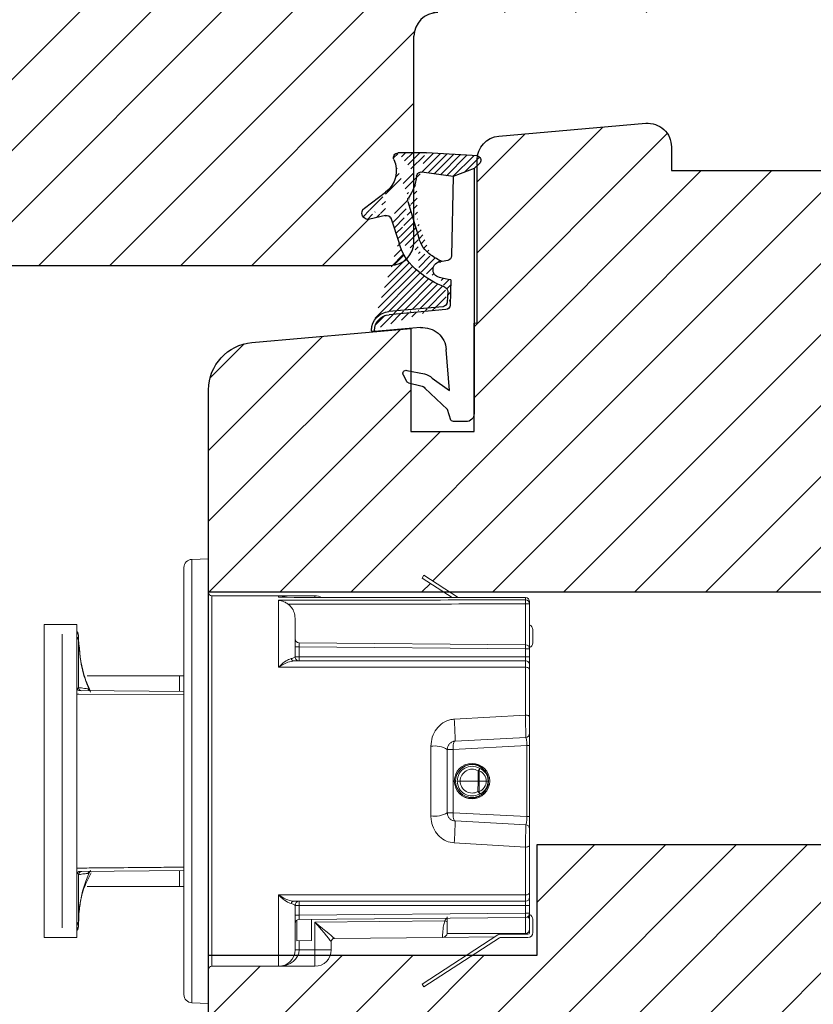
# Model space of a CAD drawing. Units: millimetres. Extents: x -53 to 1291, y -875 to -320.
# Drawn here: x 196 to 208, y -375 to -359 of the extents above; entities that cross this region are included whole.
import ezdxf

# ---------------------------------------------------------------- set-up
doc = ezdxf.new("R2010")
doc.units = ezdxf.units.MM
doc.layers.get('0').update_dxf_attribs({"lineweight": 0})
for name, color, linetype, lineweight in [('03 FRAME', 40, 'Continuous', 25), ('04 FRAME HATCH', 40, 'Continuous', 0), ('05 SASH', 40, 'Continuous', 25), ('06 SASH HATCH', 40, 'Continuous', 0), ('13 GASKET', 254, 'Continuous', 25), ('14 GASKET HATCH', 254, 'Continuous', 0)]:
    doc.layers.add(name, color=color, linetype=linetype, lineweight=lineweight)

# ---------------------------------------------------------------- blocks, each defined once
blk = doc.blocks.new('02 v.side')
at = {"layer": '14 GASKET HATCH'}
h = blk.add_hatch(dxfattribs=at)
h.set_pattern_fill('ANSI31', color=43, scale=0.1, style=0)
h.set_pattern_definition([(45, (0, 0), (-0.2245064030267288, 0.2245064030267289), [])])
edge = h.paths.add_edge_path()
edge.add_line((-17.12589703774194, 0.07063353115558257), (-16.61969565963852, 1.396405277846899))
edge.add_line((-17.92729047715289, -0.1663972503800402), (-18.12418762590067, 3.073050373533878))
edge.add_line((-17.12589703774194, 0.07063353115558257), (-17.42450623069081, -0.2600684142047349))
edge.add_arc((-17.64716694156462, -0.05901566532230262), 0.3, 200.9736532812382, 317.9193631345689)
edge.add_line((-16.61969565963852, 1.396405277846899), (-16.91164614813306, 3.364531754297563))
edge.add_line((-13.95133777340794, 5.316028401270503), (-12.41606025959229, 4.81912163805737))
edge.add_line((-15.03524143214983, 4.262691497225038), (-12.75580637949045, 3.564301900400156))
edge.add_arc((-13.2784927177953, 1.633809996312098), 2, 35.85915294467413, 74.85022402015707)
edge.add_arc((-17.82418892615868, 4.868843565947774), 0.3, 65.38136565423626, 180)
edge.add_arc((-16.99103596271061, 6.687044913295669), 1.7, 245.3813656542363, 323.3541924781055)
edge.add_arc((-14.31284289306473, 6.76884356594775), 0.4, 346.4613642189472, 503.3541924781054)
edge.add_arc((-13.87293482266222, 5.605602186883689), 0.3, 166.4613642189472, 254.8502240201571)
edge.add_line((-14.6337791097053, 7.00759017817177), (-15.62705704198814, 5.672371811343741))
edge.add_line((-14.16459850728864, 5.675832487111907), (-13.92395798022949, 6.675203165643555))
edge.add_line((-18.12418892615869, 3.07610177203151), (-18.12418892615869, 4.868843565947774))
edge.add_arc((-16.61489333748196, 3.408551856190631), 0.3, 96.54494725478526, 188.4376852670579)
edge.add_arc((-15.11364438289556, 3.973117711611795), 0.3, 74.85022402015865, 124.6740105645164)
edge.add_arc((-16.99103596271061, 6.687044913295669), 3, 276.5449472547852, 304.6740105645164)
edge.add_arc((-13.2784927177953, 1.633809996312098), 3.3, 35.85915294467413, 74.85022402015707)
edge.add_arc((-14.56897984203883, 0.7010544812641823), 3.592290761353148, 22.59308903226295, 35.85915294467413)
edge.add_line((-11.25237381765318, 2.081154982355311), (-11.23626775127906, 2.168843565947728))
edge.add_arc((-10.73626775127906, 2.168843565947784), 0.5, 10.79911578875154, 180.0000000000065)
edge.add_arc((-14.70199846052634, 0.02393277826422757), 5.417253148946114, 20.57265361415038, 40.84549301430939)
edge.add_arc((-14.08011304539275, 1.023864632527935), 4.03006633689945, 7.182906592028066, 17.89991711675124)
edge.add_line((-10.08167447320611, 1.527773021285499), (-8.491937097951649, 1.573702474530878))
edge.add_arc((-9.349349651755462, 2.032946043301992), 0.3, 200.5726536141504, 271.5995782041187)
edge.add_line((-8.38335350050366, 2.044671835732176), (-8.081411469233643, 5.459496045807841))
edge.add_line((-8.200033915526205, 1.847199204330993), (-7.88218874110089, 5.441880581143439))
edge.add_arc((-8.49886800772535, 1.873622401327511), 0.3, 271.3238240437486, 354.9469934722599)
edge.add_line((-9.34097536779561, 1.733062947132568), (-8.67799957046833, 1.771124266703511))
edge.add_arc((-8.682187592702803, 2.071095032728694), 0.3, 270.799879310477, 354.9469934722599)
edge.add_arc((-6.884730041270132, 5.370633531155535), 1.2, 91.19887520445266, 175.9143832200254)
edge.add_arc((-6.884730041270132, 5.370633531155535), 1, 90, 175.9143832200254)
edge.add_line((-6.884730041270132, 6.370633531155535), (-6.815849244671426, 6.370633531155534))
edge.add_line((-6.815849244671449, 6.370633531155535), (-6.808103055592767, 6.461939314039115))
edge.add_arc((-6.907745113349165, 6.47039273500758), 0.1, 355.1507593518321, 451.1988752044526)
at = {"layer": '13 GASKET'}
for p, q in [((-14.6337791097053, 7.00759017817177), (-15.62705704198814, 5.672371811343741)), ((-14.16459850728864, 5.675832487111907), (-13.92395798022949, 6.675203165643555)), ((-7.063562729783571, 3.450788242169837), (-6.815849244671448, 6.370633531155534)), ((-6.884730041270132, 6.370633531155535), (-6.815849244671426, 6.370633531155534)), ((-6.815849244671449, 6.370633531155535), (-6.808103055592767, 6.461939314039115)), ((-13.95133777340794, 5.316028401270503), (-12.41606025959229, 4.81912163805737)), ((-8.38335350050366, 2.044671835732176), (-8.081411469233643, 5.459496045807841)), ((-8.200033915526205, 1.847199204330993), (-7.88218874110089, 5.441880581143439)), ((-18.12418892615869, 3.07610177203151), (-18.12418892615869, 4.868843565947774)), ((-4.073155490001056, 4.547729004147754), (-3.673155490001051, 4.347729004147766)), ((-15.03524143214983, 4.262691497225038), (-12.75580637949045, 3.564301900400156)), ((-4.358512874386776, 4.328626107972583), (-4.128945006776775, 3.210312962200875)), ((-3.567974242194112, 4.21490343465581), (-3.38297189423139, 3.433184079877833)), ((-16.61969565963852, 1.396405277846899), (-16.91164614813306, 3.364531754297563)), ((-1.878456508084868, 1.751742289849176), (-3.237441078297565, 3.182684805192992)), ((-17.92729047715289, -0.1663972503800402), (-18.12418762590067, 3.073050373533878)), ((-3.870164306470714, 2.718249481949955), (-3.091126151362887, 1.632134607874548)), ((-11.31534168995106, 1.738329899844646), (-11.25237381765318, 2.08115498235531)), ((-11.25237381765318, 2.081154982355311), (-11.23626775127906, 2.168843565947728)), ((-11.23626775127906, 2.168843565947784), (-11.23626775127906, 2.168843565947784)), ((-17.12589703774194, 0.07063353115558257), (-16.61969565963852, 1.396405277846899)), ((-16.61969565963852, 1.396405277846899), (-11.60347493004699, 1.492605429146525)), ((-10.08167447320611, 1.527773021285499), (-8.491937097951649, 1.573702474530878)), ((-9.34097536779561, 1.733062947132568), (-8.67799957046833, 1.771124266703511)), ((-3.091126151362887, 1.632134607874548), (-5.678586427317073, 1.828000337923471)), ((-1.211231783871285, 1.533303221367134), (-1.878456508084868, 1.751742289849176)), ((-1.115849244671439, 0.5706335311555222), (-1.115849244671439, 1.313913853494171)), ((-17.12589703774194, 0.07063353115558257), (-17.42450623069081, -0.2600684142047349)), ((-17.12589703774194, 0.07063353115558257), (-1.615849244671439, 0.07063353115552218))]:
    blk.add_line(p, q, dxfattribs=at)
for centre, radius, start, end in [((-14.31284289306473, 6.76884356594775), 0.4, 346.4613642189472, 143.3541924781054), ((-6.884730041270132, 5.370633531155535), 1.2, 91.19887520445266, 175.9143832200254), ((-6.884730041270132, 5.370633531155535), 1, 90, 175.9143832200254), ((-6.907745113349165, 6.47039273500758), 0.1, 355.1507593518321, 91.19887520445266), ((-16.99103596271061, 6.687044913295669), 1.7, 245.3813656542363, 323.3541924781055), ((-13.87293482266222, 5.605602186883689), 0.3, 166.4613642189472, 254.8502240201571), ((-17.82418892615868, 4.868843565947774), 0.3, 65.38136565423626, 180), ((-13.2784927177953, 1.633809996312098), 3.3, 35.85915294467413, 74.85022402015707), ((-4.162598209101048, 4.368843565947771), 0.1999999999999993, 63.43494882293511, 191.6005479815983), ((-16.99103596271061, 6.687044913295669), 3, 276.5449472547852, 304.6740105645164), ((-15.11364438289556, 3.973117711611795), 0.3, 74.85022402015865, 124.6740105645164), ((-3.762598209101043, 4.168843565947782), 0.1999999999999993, 13.31469598719062, 63.43494882293511), ((-16.61489333748196, 3.408551856190631), 0.3, 96.54494725478526, 188.4376852670579), ((-13.2784927177953, 1.633809996312098), 2, 35.85915294467413, 74.85022402015707), ((-14.70199846052634, 0.02393277826422757), 5.417253148946114, 20.57265361415038, 40.84549301430939), ((-5.568931863437542, 3.323986927642921), 1.5, 175.150759351832, 265.8077645982944), ((-3.149371680348197, 3.41140025207676), 1, 191.6005479815983, 223.8800400531431), ((-2.896411976964004, 3.548333751647931), 0.5, 193.3146959871906, 226.9953116262368), ((-14.54373240245408, 3.076101772031509), 3.580456523704592, 180, 180.0488296046979), ((-14.56897984203883, 0.7010544812641823), 3.592290761353148, 22.59308903226295, 35.85915294467413), ((-10.73626775127906, 2.168843565947784), 0.5, 10.79911578875154, 180.0000000000065), ((-14.08011304539275, 1.023864632527935), 4.03006633689945, 7.182906592028066, 17.89991711675124), ((-9.349349651755462, 2.032946043301992), 0.3, 200.5726536141504, 271.5995782041187), ((-8.682187592702803, 2.071095032728694), 0.3, 270.799879310477, 354.9469934722599), ((-11.61040583982066, 1.792525355943158), 0.3, 271.3238240437486, 349.5922886875087), ((-8.49886800772535, 1.873622401327511), 0.3, 271.3238240437486, 354.9469934722599), ((-1.41584924467145, 1.313913853494171), 0.3, 0, 46.9953116262368), ((-1.615849244671439, 0.5706335311555222), 0.5, 270, 0), ((-17.64716694156462, -0.05901566532230262), 0.3, 200.9736532812382, 317.9193631345689)]:
    blk.add_arc(centre, radius, start, end, dxfattribs=at)
blk = doc.blocks.new('dsfsdrwerwerrr')
at = {"linetype": 'Continuous', "lineweight": 15}
for p, q in [((1622.383560572247, -883.1702919443271), (1622.892285458705, -883.152526500555)), ((1622.383560572247, -896.6347614069603), (1622.383560572247, -883.1702919443271)), ((1622.892285458705, -883.152526500555), (1622.892285458705, -896.6525268507323)), ((1622.142285452186, -883.4201392484031), (1622.142285452186, -896.3849141028843)), ((1629.43248811081, -883.6525265825114), (1629.378023900985, -883.7363935773394)), ((1629.378023900985, -883.7363935773394), (1630.290408962368, -884.3289028619549)), ((1629.43248811081, -883.6525265825114), (1630.474361003338, -884.3291268450341)), ((1622.992285463455, -884.2775264521263), (1622.992285463455, -895.5275268991611)), ((1622.992285463455, -884.2775264521263), (1625.017285457774, -884.2775264521263)), ((1625.017285457774, -884.322700253608), (1625.017285457774, -884.2775264521263)), ((1626.117285684644, -884.2775264521263), (1625.017285457774, -884.2775264521263)), ((1625.017285457774, -886.4452095468662), (1625.017285457774, -884.4140420434198)), ((1632.517285057305, -884.3316442099533), (1632.517437794208, -884.3304414068482)), ((1632.517285057305, -884.3994468216918), (1632.517285057305, -884.3316442099533)), ((1632.518376567363, -885.7636243802629), (1632.518376567363, -884.5217378576419)), ((1632.642285310625, -884.5217378576419), (1632.518376567363, -884.5217378576419)), ((1632.642285310625, -884.4554416601679), (1632.642285310625, -884.5217378576419)), ((1632.642285310625, -884.5217378576419), (1632.642285310625, -885.8886195113084)), ((1625.51728553973, -884.9517690715513), (1625.51728553973, -886.1275265691004)), ((1618.892285385131, -885.1525268283806), (1617.892285221218, -885.1525268283806)), ((1617.892285221218, -885.1525268283806), (1617.892285221218, -894.6525265229068)), ((1618.892285385131, -885.1525268283806), (1618.892285385131, -894.6525265229068)), ((1632.742285140752, -885.3025265735707), (1632.742285140752, -885.7076733139477)), ((1618.442285451069, -894.3623473634145), (1618.442285451069, -885.4427059878728)), ((1618.892557564153, -885.5394224402628), (1618.94212115459, -885.5394224402628)), ((1618.919578258841, -885.5983802815101), (1618.94212115459, -885.5983802815101)), ((1618.94212115459, -885.5394224402628), (1618.94212115459, -885.5113118653319)), ((1618.94212115459, -885.5394224402628), (1618.94212115459, -885.5983802815101)), ((1618.942995200827, -885.6923730810306), (1618.942995200827, -887.0592379708908)), ((1625.51728553973, -885.8286032219551), (1625.641194748654, -885.8286032219551)), ((1625.641194748654, -885.7036080909095), (1632.518376567363, -885.7636243802629)), ((1625.641194748654, -885.8286032219551), (1625.641194748654, -886.1275265691004)), ((1632.518376567363, -885.8886195113084), (1625.641194748654, -885.8286032219551)), ((1632.518376567363, -886.1275265691004), (1632.518376567363, -885.8886195113084)), ((1632.642285310625, -885.8886195113084), (1632.518376567363, -885.8886195113084)), ((1632.642285310625, -885.8886195113084), (1632.642285310625, -886.1275265691004)), ((1625.51728553973, -886.1275265691004), (1625.641194748654, -886.1275265691004)), ((1625.641194748654, -886.1275265691004), (1632.518376567363, -886.1275265691004)), ((1632.642285310625, -886.1275265691004), (1632.518376567363, -886.1275265691004)), ((1632.642285310625, -886.3775266100786), (1632.642285310625, -886.1275265691004)), ((1625.017285457774, -886.4452095468662), (1632.517285057305, -886.4452095468662)), ((1632.517285057305, -886.2525265895895), (1625.492319808303, -886.2525265895895)), ((1632.517285057305, -886.4452095468662), (1632.517285057305, -886.2525265895895)), ((1632.517285057305, -887.8993081626616), (1632.517285057305, -886.4452095468662)), ((1632.642285310625, -886.3775266100786), (1632.642285310625, -886.5220387698284)), ((1622.009521417398, -886.7025267564825), (1619.19792380087, -886.7025267564825)), ((1622.142285452186, -886.7025267564825), (1622.009521417398, -886.7025267564825)), ((1622.009521417398, -886.7025267564825), (1622.009521417398, -887.1836575445852)), ((1632.642285310625, -886.5220387698284), (1632.642285310625, -887.943824217575)), ((1618.970433360859, -887.1571358059666), (1622.142285452186, -887.184816109868)), ((1632.517285057305, -887.8993081626616), (1630.353033886253, -888.0237974691338)), ((1630.379201256632, -888.6901104589126), (1632.523827598392, -888.5777153073943)), ((1632.642285310625, -888.452886650259), (1632.642285310625, -888.8226553564093)), ((1629.642285284548, -888.8458401662431), (1629.642285284548, -890.9592131850443)), ((1630.319192417859, -888.939767831391), (1632.553832017778, -888.8226553564093)), ((1632.553832017778, -890.982397994878), (1632.553832017778, -888.8226553564093)), ((1632.642285310625, -888.8226553564093), (1632.553832017778, -888.8226553564093)), ((1632.642285310625, -888.8226553564093), (1632.642285310625, -890.982397994878)), ((1630.142285832166, -890.8652855198964), (1630.142285832166, -888.939767831391)), ((1630.142285832166, -888.939767831391), (1630.319192417859, -888.939767831391)), ((1630.319192417859, -890.8652855198964), (1630.319192417859, -888.939767831391)), ((1630.88904821217, -889.3781650577805), (1630.889038898944, -889.3785365390725)), ((1630.889062182008, -889.4094906164466), (1630.889038898944, -889.3785365390725)), ((1630.88904821217, -889.3781650577805), (1630.88904821217, -889.3650364362768)), ((1631.074685015677, -889.902526675643), (1631.074685015677, -889.5913495099305)), ((1631.074685015677, -889.5913495099305), (1631.11238215953, -889.5913495099305)), ((1631.11238215953, -889.5913495099305), (1631.11238215953, -889.902526675643)), ((1631.300784991085, -889.6142066106333), (1631.300784991085, -889.5531920016876)), ((1631.420179613828, -889.8013619283231), (1631.381944165527, -889.8013619283231)), ((1630.534612917303, -889.902526675643), (1630.534625024497, -889.902526675643)), ((1630.534625024497, -889.902526675643), (1631.074687809645, -889.902526675643)), ((1631.07356463462, -890.2191022235568), (1631.074687809645, -889.902526675643)), ((1631.112379365562, -889.902526675643), (1631.111256190537, -890.2191022235568)), ((1631.112379365562, -889.902526675643), (1631.321172573565, -889.9025266756429)), ((1631.321172573565, -889.9025266756429), (1631.321186543404, -889.9025266756429)), ((1630.88658858925, -890.3985931420832), (1630.886309192478, -890.424930653455)), ((1631.294581451415, -890.2589871605526), (1631.295651541053, -890.1979848334233)), ((1630.886238411962, -890.439992642416), (1630.886314780413, -890.4252681996807)), ((1630.886309192478, -890.424930653455), (1630.886314780413, -890.4252681996807)), ((1630.319192417859, -890.8652855198964), (1630.142285832166, -890.8652855198964)), ((1632.553832017778, -890.982397994878), (1630.319192417859, -890.8652855198964)), ((1632.642285310625, -890.982397994878), (1632.553832017778, -890.982397994878)), ((1632.642285310625, -890.982397994878), (1632.642285310625, -891.3521667010284)), ((1632.523827598392, -891.227338043893), (1630.379201256632, -891.1149428923748)), ((1630.353033886253, -891.7812558821536), (1632.517285057305, -891.9057451886258)), ((1632.642285310625, -891.8612291337124), (1632.642285310625, -893.2830145814589)), ((1632.517285057305, -893.3598438044212), (1632.517285057305, -891.9057451886258)), ((1618.942995200827, -892.7458153803966), (1618.942995200827, -894.1126802702568)), ((1622.142285452186, -892.6202372414193), (1618.970433360859, -892.6479175453208)), ((1622.009521417398, -892.6213958067021), (1622.009521417398, -893.1025265948049)), ((1619.19792380087, -893.1025265948049), (1622.009521417398, -893.1025265948049)), ((1622.009521417398, -893.1025265948049), (1622.142285452186, -893.1025265948049)), ((1632.517285057305, -893.3598438044212), (1625.017285457774, -893.3598438044212)), ((1625.017285457774, -895.5275268991611), (1625.017285457774, -893.3598438044212)), ((1632.517285057305, -893.5525267616979), (1632.517285057305, -893.3598438044212)), ((1632.642285310625, -893.2830145814589), (1632.642285310625, -893.4275267412088)), ((1625.492319808303, -893.5525267616979), (1632.517285057305, -893.5525267616979)), ((1625.51728553973, -893.677526782187), (1625.51728553973, -895.0275268172047)), ((1625.51728553973, -893.677526782187), (1625.641194748654, -893.677526782187)), ((1632.518376567363, -893.677526782187), (1625.641194748654, -893.677526782187)), ((1625.641194748654, -893.677526782187), (1625.641194748654, -893.9764501293323)), ((1632.642285310625, -893.677526782187), (1632.518376567363, -893.677526782187)), ((1632.518376567363, -893.9164338399789), (1632.518376567363, -893.677526782187)), ((1632.642285310625, -893.677526782187), (1632.642285310625, -893.4275267412088)), ((1632.642285310625, -893.677526782187), (1632.642285310625, -893.9164338399789)), ((1625.51728553973, -893.9764501293323), (1625.641194748654, -893.9764501293323)), ((1625.641194748654, -893.9764501293323), (1632.518376567363, -893.9164338399789)), ((1632.642285310625, -893.9164338399789), (1632.518376567363, -893.9164338399789)), ((1632.642285310625, -893.9164338399789), (1632.642285310625, -894.0275266532919)), ((1618.892557564153, -894.2656309110246), (1618.94212115459, -894.2656309110246)), ((1618.921533104925, -894.2066730697773), (1618.94212115459, -894.2066730697773)), ((1618.94212115459, -894.2066730697773), (1618.94212115459, -894.2656309110246)), ((1618.94212115459, -894.2656309110246), (1618.94212115459, -894.2937414859555)), ((1625.56890455909, -894.125246605756), (1625.56890455909, -894.751439499589)), ((1632.518376567363, -894.0414289710245), (1625.641194748654, -894.1014452603779)), ((1626.017285388856, -894.7475265477917), (1626.017285388856, -894.0981632796249)), ((1630.066296429335, -894.1500258398376), (1626.121648930906, -894.1844503161631)), ((1626.121648930906, -895.0275268172047), (1626.121648930906, -894.1844503161631)), ((1630.120626063048, -894.062353926631), (1630.066296429335, -894.1500258398376)), ((1630.142285832166, -894.0275266532919), (1630.142285832166, -894.1924219717405)), ((1630.142285832166, -894.1924219717405), (1630.142285832166, -894.5275248726032)), ((1632.642285310625, -894.0275266532919), (1632.574586541354, -894.0275266532919)), ((1632.642285310625, -894.0275266532919), (1632.642285310625, -894.4025264819286)), ((1632.742285140752, -894.0973800373397), (1632.742285140752, -894.5025267777166)), ((1631.675400183498, -894.5767261785588), (1629.378023900985, -896.068659773948)), ((1630.140863702594, -894.5344101403973), (1630.867157475053, -894.5340674136899)), ((1631.751161412298, -894.527526269587), (1630.142285832166, -894.5275248726032)), ((1630.142285832166, -894.5275267352483), (1632.517285057305, -894.5275267352483)), ((1631.675400183498, -894.5767261785588), (1631.751161412298, -894.527526269587)), ((1632.592285395562, -894.55252669278), (1631.757095799743, -894.55252669278)), ((1631.934768863915, -894.527526269587), (1631.896271713971, -894.55252669278)), ((1631.925469608008, -894.5335658964834), (1632.518376567363, -894.5332837057433)), ((1632.494029932618, -894.5275267352483), (1631.934768863916, -894.527526269587)), ((1632.518376567363, -894.55252669278), (1632.518376567363, -894.5332837057433)), ((1632.642285310625, -894.4025264819286), (1632.642285310625, -894.5025267777166)), ((1618.892285385131, -894.6525265229068), (1617.892285221218, -894.6525265229068)), ((1625.56890455909, -894.751439499589), (1626.017285388856, -894.7475265477917)), ((1625.641194748654, -894.750808994206), (1625.641194748654, -895.0275268172047)), ((1626.617285300939, -894.779214798393), (1626.617285300939, -895.0275268172047)), ((1626.716405283072, -894.6792223400669), (1626.716412798637, -894.6792409828362)), ((1626.716412947475, -894.6792410452983), (1629.996026278435, -894.6506201055965)), ((1631.729863927661, -894.6605931733868), (1629.43248811081, -896.1525267687759)), ((1629.996036522984, -894.6506201055965), (1631.58293847829, -894.636771338912)), ((1632.592285395562, -894.6525265229068), (1631.757095799743, -894.6525265229068)), ((1625.51728553973, -895.0275268172047), (1625.641194748654, -895.0275268172047)), ((1626.121648930906, -895.0275268172047), (1625.641194748654, -895.0275268172047)), ((1626.617285300939, -895.0275268172047), (1626.121648930906, -895.0275268172047)), ((1622.992285463455, -895.5275268991611), (1625.017285457774, -895.5275268991611)), ((1625.017285457774, -895.5275268991611), (1626.117285684644, -895.5275268991611)), ((1629.43248811081, -896.1525267687759), (1629.378023900985, -896.068659773948)), ((1622.383560572247, -896.6347614069603), (1622.892285458705, -896.6525268507323))]:
    blk.add_line(p, q, dxfattribs=at)
at = {"linetype": 'Continuous', "lineweight": 15, "flags": 128}
for points in [[(1632.642285310625, -886.5220387698284), (1632.639883429705, -886.5070502971432), (1632.63276998788, -886.4926376146398), (1632.621218793987, -886.47935485925), (1632.605674088894, -886.4677123957447), (1632.586731919049, -886.4581577246211), (1632.565120578705, -886.4510577869735), (1632.541671738922, -886.4466859259776), (1632.517285057305, -886.4452095468662)], [(1622.142285452186, -887.2885412302933), (1618.945811753123, -887.2599645284138), (1618.892285385131, -887.2594860614411)], [(1632.642285310625, -887.943824217575), (1632.639883429705, -887.935139401736), (1632.63276998788, -887.9267886978707), (1632.621218793987, -887.9190924809448), (1632.605674088894, -887.9123466787062), (1632.586731919049, -887.9068104316614), (1632.565120578705, -887.9026967798493), (1632.541671738922, -887.9001635824463), (1632.517285057305, -887.8993081626616)], [(1630.379201256632, -888.6901104589126), (1630.365362734496, -888.6955529916233), (1630.352538422643, -888.7101992032624), (1630.341211677491, -888.733497168789), (1630.3318099761, -888.7645686510152), (1630.324687221049, -888.8022429774649), (1630.320112564563, -888.8451001140422), (1630.318257369994, -888.8915249145723), (1630.319192417859, -888.939767831391)], [(1631.380177446603, -890.0118949051032), (1631.416604266464, -890.0122519581712), (1631.418463186323, -890.0122686855977)], [(1630.319192417859, -890.8652855198964), (1630.318257369994, -890.9135284367151), (1630.320112564563, -890.9599532372451), (1630.324687221049, -891.0028103738225), (1630.3318099761, -891.0404847002721), (1630.341211677491, -891.0715561824984), (1630.352538422643, -891.094854148025), (1630.365362734496, -891.109500359664), (1630.379201256632, -891.1149428923748)], [(1632.642285310625, -891.8612291337124), (1632.639883429705, -891.8699139495513), (1632.63276998788, -891.8782646534166), (1632.621218793987, -891.8859608703426), (1632.605674088894, -891.8927066725812), (1632.586731919049, -891.898242919626), (1632.565120578705, -891.9023565714381), (1632.541671738922, -891.904889768841), (1632.517285057305, -891.9057451886258)], [(1632.642285310625, -893.2830145814589), (1632.639883429705, -893.2980030541441), (1632.63276998788, -893.3124157366476), (1632.621218793987, -893.3256984920374), (1632.605674088894, -893.3373409555427), (1632.586731919049, -893.3468956266663), (1632.565120578705, -893.3539955643139), (1632.541671738922, -893.3583674253098), (1632.517285057305, -893.3598438044212)]]:
    blk.add_lwpolyline(points, dxfattribs=at)
at = {"linetype": 'Continuous', "lineweight": 15}
for centre, radius in [((1630.892285452186, -889.9025266756437), 0.5375000000000014), ((1630.892285452186, -889.902526675643), 0.5)]:
    blk.add_circle(centre, radius, dxfattribs=at)
for centre, radius, start, end in [((1622.392285452186, -883.4201394464643), 0.25, 92.00000000000348, 180), ((1622.992285452186, -884.1775266756438), 0.1000000000000085, 180, 270), ((1625.017285452186, -884.7775266756437), 0.5000000000000042, 65.39202746440105, 90), ((1626.117285452186, -884.7775266756437), 0.5000000000000018, 65.0456224851887, 90), ((1625.445133065193, -884.3273579507056), 0.6739972715720776, 0.2885915122821314, 4.239990656527426), ((1632.517884235788, -884.4560453063901), 0.1244025394014858, 0.2780209852934735, 90.27596326485829), ((1632.518624934633, -884.5231075240403), 0.1236679609946258, 0.6345839923005041, 90.62078178806202), ((1627.089563910359, -884.5090423987574), 5.428827501360101, 359.8660121589991, 1.156748969241605), ((1632.517285452187, -884.455441427777), 0.1249999999999977, 0, 89.93013586687067), ((1632.592285452186, -885.3025266756438), 0.1499999999999986, 0, 70.52877936527725), ((1618.692121161327, -885.5113120852839), 0.2500000000000058, 0, 36.80709725835803), ((1625.642285452186, -885.5786127743194), 0.1250000000000007, 180, 269.4999999999824), ((1632.517285452186, -885.8886195099773), 0.125, 0, 89.50000000000844), ((1628.936855469931, -885.8261219457856), 3.582066347382282, 359.0002897528363, 0.9997102471637331), ((1632.592285452186, -885.7076733594226), 0.1500000000000017, 289.4712206347227, 0), ((1625.49687618693, -886.1466415884287), 0.1059829894700504, 200.0446489948141, 267.5360031606251), ((1625.642285452186, -886.1275266756437), 0.125, 179.999999999987, 270), ((1629.222063994213, -886.1587829152444), 3.581005656651132, 179.4998948259828, 181.5000620109963), ((1632.517285452186, -886.3775266756437), 0.125, 359.999999999987, 90), ((1618.974922671291, -887.0702999184506), 0.08695185604029512, 197.0804751669888, 267.040512243966), ((1619.042977458998, -887.0577720490072), 0.09999300413563879, 180.8400002244573, 269.4962946510384), ((1619.318910131442, -887.0609123704246), 0.09926099299050653, 201.612958920449, 269.3893857255168), ((1620.618167296052, -888.7397743940687), 9.761160304289893, 0.2915172035675041, 4.206398486663368), ((1632.517285452186, -888.4528866565968), 0.1250000000000006, 273.0000000000054, 0), ((1629.762874462434, -889.5816917586433), 0.7456670274733783, 59.41464178849348, 99.30673798321999), ((1630.893881217891, -889.9025169365459), 0.4495976456291144, 59.89788863143605, 179.8622242793244), ((1630.894291306752, -889.9025193247755), 0.3596783895239543, 59.89794979430829, 180.0011709730024), ((1623.731697889969, -885.3214714910412), 8.494193206215465, 329.8224011893008, 330.4275666208371), ((1630.965328346424, -889.5389223460504), 0.1561199265358566, 340.3779918267264, 9.351162496500583), ((1630.995712400601, -889.8952805728228), 0.3255547936051986, 358.7246220759595, 68.9997445463635), ((1630.994658449615, -889.8644436925355), 0.3723930714749926, 45.63735674527535, 70.43342714150984), ((1630.957487396111, -889.8987240010143), 0.4228989796198211, 359.6325914927152, 45.28429132982418), ((1630.893831239406, -889.9063510612425), 0.4495732376050336, 179.3735651269377, 299.9051312381962), ((1630.894251358124, -889.9073315774215), 0.3596584309027262, 179.2345270980933, 299.9051378958252), ((1630.992562729074, -889.9125144739365), 0.3287615944896826, 291.1635892294419, 1.740917316842537), ((1630.94943842805, -889.90662908587), 0.4309705439304254, 321.967765267021, 0.6904406500455077), ((1650.043479852886, -879.3245123562452), 21.87578048356518, 209.8691317747658, 210.1018570576325), ((1631.092410412579, -884.8812185213761), 5.337916970256586, 269.7977140169311, 270.2022859830689), ((1630.967022847785, -890.2704640957525), 0.153105516155177, 350.3744725057506, 19.60094800488571), ((1630.987733507299, -889.9365674313742), 0.3823617232032227, 289.9145457672246, 321.9659050331499), ((1629.762874462434, -890.2233615926441), 0.7456670274733853, 260.6932620167801, 300.5853582115066), ((1620.618167296052, -891.0652789572188), 9.761160304289936, 355.7936015133366, 359.7084827964195), ((1632.517285452186, -891.3521666946907), 0.125, 0, 86.99999999996857), ((1618.974922671291, -892.7347534328368), 0.08695185604029304, 92.95948775606, 162.9195248330112), ((1619.042977458998, -892.7472813022803), 0.09999300413563873, 90.50370534893551, 179.1599997755558), ((1619.318910131442, -892.7441409808628), 0.09926099299049942, 90.61061427448327, 158.387041079551), ((1625.49687618693, -893.6584117628587), 0.1059829894700556, 92.46399683937497, 159.9553510051859), ((1625.642285452186, -893.6775266756438), 0.125, 90, 180), ((1629.222063994213, -893.6462704360431), 3.581005656651132, 178.4999379890037, 180.5001051740172), ((1632.517285452186, -893.4275266756438), 0.125, 270, 0), ((1632.517285452186, -893.9164338413102), 0.1250000000000007, 270.4999999999916, 0), ((1628.936855469931, -893.9789314055017), 3.582066347382282, 359.0002897528363, 0.9997102471637331), ((1632.592285452186, -894.0973799918647), 0.1500000000000057, 0, 70.52877936549983), ((1625.642285452186, -894.2264405769681), 0.1250000000000007, 90.49999999999154, 180), ((1615.679331035194, -920.026037878588), 29.6066339235276, 60.75770836016991, 60.92610519875583), ((1632.592285452186, -894.0973799918647), 0.05000000000000426, 0, 87.99999999999652), ((1618.692121161327, -894.2937412660046), 0.25, 323.1929027416419, 0), ((1629.994716767873, -894.5006250594598), 0.1500007622763506, 270.5002000016375, 349.6691948512526), ((1629.994717330739, -894.5006259408487), 0.1500000000000475, 270.4999999999916, 349.6687839289627), ((1631.757096126934, -894.7025266756438), 0.1500000000000015, 90, 122.9999999999902), ((1632.517285452186, -894.4025266756437), 0.125, 270, 0), ((1632.519683949208, -894.4106655182577), 0.1226251570826512, 269.3891230565949, 358.8712343249869), ((1632.592285452186, -894.5025266756437), 0.1500000000000057, 270, 0), ((1632.592285452186, -894.5025266756437), 0.05000000000000426, 270, 0), ((1626.717283402603, -894.7792166667878), 0.09999810168050906, 90.50301892939305, 179.9989294683421), ((1626.717285452186, -894.7792371751425), 0.09999999999999627, 90.49999999999154, 179.999999999987), ((1631.757096126934, -894.7025266756438), 0.0500000000000005, 90, 122.9999999999902), ((1625.017285452186, -895.0275266756437), 0.5, 270, 0), ((1626.117285452186, -895.0275266756437), 0.5, 270, 0), ((1611.790938009312, -895.1524890748734), 14.33125573995989, 358.5004427913859, 0.499600371639091), ((1622.992285452186, -895.6275266756437), 0.1000000000000085, 90, 180), ((1622.392285452186, -896.3849139048232), 0.2500000000000043, 180, 267.9999999999965)]:
    blk.add_arc(centre, radius, start, end, dxfattribs=at)
for centre, major_axis, ratio, start_param, end_param in [((1625.017285452186, -884.7775266756437), (-0.6239091830627075, 7.640431497867203e-17), 0.8013986868177677, 4.282615183892505, 4.7123889803847), ((1545.30468494282, -889.9025266756437), (-630.2375757112014, 7.007386660575388e-14), 0.008925205695094236, 4.573562970119873, 4.585569065652679), ((1763.023120188509, -889.9025266756437), (-630.2375757112014, 7.362658028455438e-14), 0.008925205695094236, 4.920972193912513, 4.933152118888263), ((1763.024211005446, -889.9025266756437), (-630.2375757112013, 7.362658028455437e-14), 0.0087268677907588, 4.920972193912512, 4.93267410162617), ((1625.642285452186, -885.8286222939158), (0.001090983010740824, -0.1250142792135232), 0.008723545562743424, 3.141440383552145, 4.712160557915086), ((1632.517285452186, -886.1275266756437), (-1.530757942277972e-17, -0.125), 0.00872653549839697, 0, 1.570796326794897), ((1632.517285452186, -888.828401286346), (-0.006966256394193233, -0.2506911788641375), 0.145086593900625, 1.597750280231894, 3.153244457107687), ((1630.863217410101, -889.902526675643), (2.125199023922733e-14, -0.5250000000000021), 0.9980192777557199, 3.092273796836936, 3.568897781316394), ((1630.856573855132, -889.902526675643), (2.125199023922733e-14, -0.5249999999999986), 0.9974622570069219, 2.364974183168181, 3.079557711913889), ((1631.073955818, -889.9016539888639), (-0.09999999998804321, 0.0001774289981284608), 0.008714107817351987, 1.578134613547573, 1.965188934892063), ((1630.863221574236, -889.9007814349993), (-0.01745405504695453, -0.5247109339989926), 0.9980149026188796, 5.829174006504977, 6.360592479130938), ((1630.856579036077, -889.9007814349993), (-0.01392927651654228, -0.5248161203275288), 0.9974586927548335, 0.0834059708772416, 0.7544445828335224), ((1632.517285452186, -890.9766520649415), (0.006966256394186102, -0.2506911788641411), 0.1450865939006231, 6.271533503661885, 7.827027680537507), ((1632.517285452186, -893.6775266756438), (-1.530757942277972e-17, -0.125), 0.00872653549839697, 1.570796326794897, 3.141592653589779), ((1625.642285452186, -893.9764310573717), (-0.001090983010755065, -0.1250142792135161), 0.008723545562743911, 4.712617402854265, 6.283337577231904), ((1626.117285452186, -894.1844504487856), (-0.5991178429480685, 0.4947860935131418), 0.003575792775488233, 3.145989534135615, 4.708059214663146), ((1626.117285452186, -894.1844504487856), (0.4999934636175352, -0.5947830410927749), 0.004298418554049335, 0.005113275201848456, 1.567182955735424), ((1632.517285452186, -894.0275266756437), (-6.123031769111886e-17, -0.5), 0.002181633874570821, 0, 1.570796326794897), ((1625.017285452186, -895.0275266756437), (-0.6239091830627075, 7.640431497867203e-17), 0.8013986868177677, 1.570796326794897, 3.141592653589793)]:
    blk.add_ellipse(centre, major_axis=major_axis, ratio=ratio, start_param=start_param, end_param=end_param, dxfattribs=at)
for points, knots in [([(1625.312344980388, -884.5354329561017), (1625.279716773122, -884.5134456658334), (1625.197827101093, -884.4582623707711), (1625.096617107792, -884.425493647512), (1625.030922084629, -884.4155482595484), (1625.018229618524, -884.4141463294845), (1625.017285457774, -884.4140420434198)], [0, 0, 0, 0, 0.3483464115131606, 0.8742733904835517, 0.9906475125517228, 1, 1, 1, 1]), ([(1625.312344980388, -884.5354329561017), (1625.315788346138, -884.5380635819216), (1625.363127350237, -884.5742291290954), (1625.441915697708, -884.6625656682204), (1625.506952348688, -884.8078138211191), (1625.514158712849, -884.9082081671862), (1625.51728553973, -884.9517690715513)], [0, 0, 0, 0, 0.02712792895426394, 0.372951708643206, 0.7279250104998807, 1, 1, 1, 1]), ([(1618.892285385131, -885.3940089930913), (1618.897703064814, -885.4000845431201), (1618.921812862285, -885.4271219999792), (1618.938156597591, -885.4795566519207), (1618.941060766304, -885.5234103156447), (1618.94212115459, -885.5394224402628)], [0, 0, 0, 0, 0.1554127646580926, 0.6916190139046233, 1, 1, 1, 1]), ([(1618.893026950731, -885.55041810024), (1618.897210454904, -885.5549464984508), (1618.920566920495, -885.5802285043063), (1618.9374574494, -885.63131831223), (1618.941494203517, -885.6758242985579), (1618.942995200827, -885.6923730810306)], [0, 0, 0, 0, 0.120542737706661, 0.6729890037603796, 1, 1, 1, 1]), ([(1618.94212115459, -885.5983802815101), (1618.970593310577, -885.9601731125167), (1619.002062339552, -886.3600469080509), (1619.165679432365, -886.8698155025417), (1619.236105347317, -887.0298727698555), (1619.291248376443, -887.1551965595356)], [0, 0, 0, 0, 0.673383772396232, 0.7442616377170101, 1, 1, 1, 1]), ([(1618.942995200827, -885.6923730810306), (1618.970132450458, -885.9911840602762), (1619.01597641716, -886.4959765786263), (1619.199753857917, -886.9864664785933), (1619.292615973575, -887.1863305783668), (1619.298761355652, -887.1995570835791)], [0, 0, 0, 0, 0.5753115193273491, 0.9718951807271794, 1, 1, 1, 1]), ([(1625.017285457774, -886.4452095468662), (1625.018031936967, -886.4444476463796), (1625.026831244004, -886.435466557054), (1625.103463281237, -886.3588579237523), (1625.238994818527, -886.2409652868228), (1625.347683621089, -886.2011485815198), (1625.39731303133, -886.1829675034753)], [0, 0, 0, 0, 0.005579255714336185, 0.06576684858063575, 0.5734110668286547, 1, 1, 1, 1]), ([(1625.39731303133, -886.1829675034753), (1625.434893715084, -886.1739108445242), (1625.506968386293, -886.1565413969529), (1625.513946098607, -886.1369180461115), (1625.51728553973, -886.1275265691004)], [0, 0, 0, 0, 0.5214131833493385, 1, 1, 1, 1]), ([(1625.492319808303, -886.2525265895895), (1625.43021273476, -886.2616789661612), (1625.293884882178, -886.2817688492107), (1625.124880002862, -886.374953301682), (1625.029191244343, -886.4372605036148), (1625.01818640542, -886.4446080182094), (1625.017285457774, -886.4452095468662)], [0, 0, 0, 0, 0.425532003659619, 0.9340621116810606, 0.9946017760310282, 1, 1, 1, 1]), ([(1618.891805986836, -887.0958389480732), (1618.903153179619, -887.0917389672189), (1618.934349778877, -887.0804669757998), (1618.939633400193, -887.0674929389622), (1618.942995200827, -887.0592379708908)], [0, 0, 0, 0, 0.3637317224495375, 1, 1, 1, 1]), ([(1618.942995200827, -887.0592379708908), (1618.944726887958, -887.0602121170476), (1618.953392890438, -887.0650871044845), (1619.04083718214, -887.0787132373302), (1619.155166680135, -887.090257782007), (1619.226627861111, -887.0974736520222)], [0, 0, 0, 0, 0.08561918404095432, 0.4284700438878727, 1, 1, 1, 1]), ([(1619.316900492608, -887.1586447813681), (1619.312340088509, -887.1589519632229), (1619.298586502499, -887.1598783837696), (1619.279615303659, -887.1522260670648), (1619.265018055272, -887.1434232959191), (1619.258449379147, -887.1372811457563), (1619.258231768939, -887.1369979382116), (1619.258128450214, -887.1368634746543)], [0, 0, 0, 0, 0.1318863079201247, 0.397751962369344, 0.622589526532321, 0.8208100182397828, 1, 1, 1, 1]), ([(1632.523827598392, -888.5777153073943), (1632.523992599134, -888.5747152998953), (1632.524382894881, -888.5676190277687), (1632.52423812808, -888.5022706380703), (1632.523340660475, -888.3858704967533), (1632.52174505981, -888.2339930190842), (1632.519650071533, -888.0631733828762), (1632.51807335227, -887.9539269156696), (1632.517285057305, -887.8993081626616)], [0, 0, 0, 0, 0.1275393266933452, 0.3016838355683756, 0.476060499602237, 0.6506596163665413, 0.8253441359039339, 1, 1, 1, 1]), ([(1632.642285310625, -887.943824217575), (1632.642285310625, -887.9848182050539), (1632.642285310625, -888.0668072845832), (1632.642285310625, -888.1949969200042), (1632.642285310625, -888.3089753752998), (1632.642285310625, -888.3963154035656), (1632.642285310625, -888.4453370295982), (1632.642285310625, -888.4506433279972), (1632.642285310625, -888.452886650259)], [0, 0, 0, 0, 0.1747229246177482, 0.3494505570956514, 0.5240502918640436, 0.6983970341547052, 0.872492536866323, 1, 1, 1, 1]), ([(1630.353033886253, -888.0237974691338), (1630.318563890582, -888.0273902950537), (1630.196937953337, -888.0400674309617), (1629.995755747516, -888.1279727722003), (1629.79990597146, -888.3160245932352), (1629.667881196985, -888.5646331419982), (1629.650868685829, -888.7515394556074), (1629.642285284548, -888.8458401662431)], [0, 0, 0, 0, 0.0855520526550815, 0.3018668376604554, 0.5301833930526937, 0.762961244871337, 1, 1, 1, 1]), ([(1630.142285832166, -888.939767831391), (1630.145302204676, -888.9108605565673), (1630.151401071583, -888.8524123306852), (1630.194857179949, -888.7793183845757), (1630.253420607827, -888.7270022367319), (1630.308769235943, -888.7027277585353), (1630.348605800957, -888.692935161156), (1630.367659851939, -888.6911760103486), (1630.379201256632, -888.6901104589126)], [0, 0, 0, 0, 0.2347965649982037, 0.4747401043867306, 0.7086300414740421, 0.8674956770584273, 0.9197395862920199, 1, 1, 1, 1]), ([(1630.392700777351, -889.9024555388477), (1630.386066245345, -889.9024449655923), (1630.373647610862, -889.9024251743855), (1630.360786253584, -889.9024674075263), (1630.354795948564, -889.9024870780314)], [0, 0, 0, 0, 0.534240058011038, 1, 1, 1, 1]), ([(1630.534612917303, -889.9025266367983), (1630.523354279541, -889.9024419396209), (1630.500836756152, -889.9022725434014), (1630.471100675664, -889.9019254539623), (1630.453082875903, -889.9016365551577), (1630.446086183101, -889.9014769164057), (1630.444284872114, -889.9014358171255)], [0, 0, 0, 0, 0.3016078312500814, 0.6032223025565215, 0.8978488771926544, 1, 1, 1, 1]), ([(1631.380377680956, -889.9014358171255), (1631.379479426693, -889.9014802060426), (1631.377137034842, -889.9015959597235), (1631.36863743377, -889.9018523830692), (1631.351076267714, -889.9022007332707), (1631.331149554278, -889.9024179855827), (1631.321186543404, -889.9025266079682)], [0, 0, 0, 0, 0.1135921465179856, 0.2962160371182763, 0.6481202333233246, 1, 1, 1, 1]), ([(1629.642285284548, -890.9592131850443), (1629.645244503905, -891.0136835183025), (1629.653274605551, -891.1614935519882), (1629.734876356006, -891.3856826838963), (1629.895312231226, -891.5939602095405), (1630.107032262987, -891.7406126633688), (1630.271629937669, -891.7678067087363), (1630.353033886253, -891.7812558821536)], [0, 0, 0, 0, 0.1371491919283769, 0.3721663787663589, 0.5918270873034244, 0.7981327083609673, 1, 1, 1, 1]), ([(1630.379201256632, -891.1149428923748), (1630.356172816567, -891.1119659350702), (1630.328545477738, -891.1083944639716), (1630.27759880651, -891.0893847151452), (1630.225581461253, -891.0575144286285), (1630.173729117606, -890.9951981761714), (1630.146156728001, -890.9282555438153), (1630.143309417374, -890.8819367520204), (1630.142285832166, -890.8652855198964)], [0, 0, 0, 0, 0.160163663317104, 0.192149176502924, 0.3989924738801774, 0.6263157966015187, 0.8656635423611159, 1, 1, 1, 1]), ([(1632.517285057305, -891.9057451886258), (1632.517867721924, -891.8657362466047), (1632.519235232124, -891.7718355109029), (1632.521234116258, -891.6147299909916), (1632.522977354223, -891.4567375786307), (1632.524069243182, -891.3299531865157), (1632.524448920969, -891.243930431372), (1632.524034705592, -891.2328688310203), (1632.523827598392, -891.227338043893)], [0, 0, 0, 0, 0.1294326721192673, 0.30377766873773, 0.4779041351246368, 0.6519168644314319, 0.825958842826591, 0.9999999999999999, 0.9999999999999999, 0.9999999999999999, 0.9999999999999999]), ([(1632.642285310625, -891.3521667010284), (1632.642285310625, -891.3563065962551), (1632.642285310625, -891.364586552498), (1632.642285310625, -891.4291249983137), (1632.642285310625, -891.5242580737261), (1632.642285310625, -891.6428287485548), (1632.642285310625, -891.7607247783245), (1632.642285310625, -891.8311998467889), (1632.642285310625, -891.8612291337124)], [0, 0, 0, 0, 0.1739907769779667, 0.347988521733625, 0.52198316117421, 0.6961205774792263, 0.8705175806442081, 0.9999999999999999, 0.9999999999999999, 0.9999999999999999, 0.9999999999999999]), ([(1618.942995200827, -892.7458153803966), (1618.941705879649, -892.7409755669623), (1618.938252160894, -892.7280111057288), (1618.909699526352, -892.7164558939514), (1618.891805986836, -892.7092144032142)], [0, 0, 0, 0, 0.3733138884184737, 1, 1, 1, 1]), ([(1618.892285385131, -892.5455672898463), (1618.910127508305, -892.5454078007314), (1619.094628195854, -892.5437585658801), (1619.945762352853, -892.5361505319174), (1621.011253847792, -892.5266257127312), (1621.910086542753, -892.5185878694837), (1622.142285452186, -892.5165114225022)], [0, 0, 0, 0, 0.01646964243168028, 0.1703082263670111, 0.7856625308767764, 1, 1, 1, 1]), ([(1619.327864953279, -892.6893045892141), (1619.21430279635, -892.9060857704114), (1619.085197392029, -893.1525377822834), (1618.998882434497, -893.551953851849), (1618.952475630989, -893.8344591427802), (1618.945450080331, -894.0870076734059), (1618.94212115459, -894.2066730697773)], [0, 0, 0, 0, 0.4589656916269299, 0.5217843055239971, 0.773406439987137, 0.9999999999999999, 0.9999999999999999, 0.9999999999999999, 0.9999999999999999]), ([(1619.298761355652, -892.6054962677083), (1619.292613251281, -892.6187211051821), (1619.108405711698, -893.014959461795), (1618.967816775762, -893.5291706635531), (1618.946431344042, -894.0319028586141), (1618.942995200827, -894.1126802702568)], [0, 0, 0, 0, 0.02816425860402182, 0.8438485211348437, 0.9999999999999999, 0.9999999999999999, 0.9999999999999999, 0.9999999999999999]), ([(1619.226627861111, -892.7075796992651), (1619.217829686097, -892.7084667840046), (1619.173837133127, -892.7129023768773), (1619.031135294732, -892.7271073739288), (1618.976906087624, -892.7386176902033), (1618.942995200827, -892.7458153803966)], [0, 0, 0, 0, 0.08564259849669759, 0.4282293253329182, 1, 1, 1, 1]), ([(1619.258516811728, -892.6676594884268), (1619.25828481062, -892.6679459172307), (1619.257410227917, -892.6690256779267), (1619.261946644843, -892.664066436236), (1619.274955859024, -892.655158946053), (1619.295303117472, -892.6457849339326), (1619.311553354803, -892.6462585534441), (1619.318058592229, -892.6464481511287)], [0, 0, 0, 0, 0.08239969979563991, 0.3106250349873184, 0.5343636896964382, 0.8135981222053544, 0.9999999999999999, 0.9999999999999999, 0.9999999999999999, 0.9999999999999999]), ([(1625.017285457774, -893.3598438044212), (1625.01818640542, -893.3604453330781), (1625.029191244343, -893.3677928476726), (1625.124880002862, -893.4301000496055), (1625.293884882178, -893.5232845020766), (1625.43021273476, -893.5433743851263), (1625.492319808303, -893.5525267616979)], [0, 0, 0, 0, 0.005398223968971819, 0.06593788831893928, 0.5744679963403809, 1, 1, 1, 1]), ([(1625.39731303133, -893.6220858478121), (1625.347683621089, -893.6039047697677), (1625.238994818527, -893.5640880644647), (1625.103463281237, -893.446195427535), (1625.026831244004, -893.3695867942334), (1625.018031936967, -893.3606057049079), (1625.017285457774, -893.3598438044212)], [0, 0, 0, 0, 0.4265889331713452, 0.9342331514193641, 0.9944207442856637, 1, 1, 1, 1]), ([(1625.51728553973, -893.677526782187), (1625.509835240915, -893.6638021012419), (1625.499154207923, -893.644125874338), (1625.420963640622, -893.6272042102818), (1625.39731303133, -893.6220858478121)], [0, 0, 0, 0, 0.6975260557854196, 1, 1, 1, 1]), ([(1618.942995200827, -894.1126802702568), (1618.940018172322, -894.1415498148772), (1618.934471095972, -894.1953422350532), (1618.90386719557, -894.2397292359937), (1618.88968792647, -894.260294432672)], [0, 0, 0, 0, 0.5366842489310839, 1, 1, 1, 1]), ([(1618.94212115459, -894.2656309110246), (1618.939783049171, -894.2942720283758), (1618.935417528112, -894.3477484028334), (1618.905964041023, -894.3924099573927), (1618.892285385131, -894.4131514755211)], [0, 0, 0, 0, 0.5355845014108997, 1, 1, 1, 1]), ([(1630.066296429335, -894.1500258398376), (1630.058257040441, -894.1745726914713), (1630.033439639609, -894.2503482341335), (1630.014776677299, -894.3810431844277), (1630.002407504422, -894.516154445276), (1629.997691561449, -894.6124073852474), (1629.996310002953, -894.6479192517779), (1629.996078679018, -894.650121289649), (1629.996026278435, -894.6506201055965)], [0, 0, 0, 0, 0.0980680779649137, 0.3027338062135198, 0.5131263392242984, 0.7252789981634379, 0.9377689100436117, 1, 1, 1, 1]), ([(1630.867157475053, -894.5340674136899), (1631.041998410764, -894.5339850415181), (1631.3335289668, -894.5338476937916), (1631.625043791144, -894.5337086354136), (1631.741727114617, -894.5336529751442)], [0, 0, 0, 0, 0.5997345118390398, 1, 1, 1, 1])]:
    blk.add_open_spline(points, degree=3, knots=knots, dxfattribs=at)

msp = doc.modelspace()

# ---------------------------------------------------------------- hatches: boundary and pattern name
at = {"layer": '04 FRAME HATCH'}
h = msp.add_hatch(dxfattribs=at)
h.set_pattern_fill('ANSI31', color=256, scale=0.25, style=0)
h.set_pattern_definition([(45, (-90.25661499263924, -249.6742878998293), (-0.5612660075668221, 0.5612660075668221), [])])
h.paths.add_polyline_path([(214.7849186298913, -367.6280861597172), (214.7849186216961, -365.2530794839969), (214.7849186298913, -362.8780877094379), (214.7849186708673, -360.8885046721426, -0.2376692202039411), (214.7849186708673, -360.7760237343322), (214.7849186708673, -360.690583929547, 0.414213562373173), (214.0349186708672, -359.940583929547), (214.019041589143, -359.940583929547, 0.3419987131196497), (213.5349186708671, -360.315583929547, -0.3419987131195235), (213.0507957525912, -360.690583929547), (212.7690415891431, -360.690583929547, -0.3419987131194944), (212.2849186708671, -360.315583929547, 0.3419987131197009), (211.8007957525912, -359.940583929547), (210.8099186708672, -359.940583929547, 0.4142135623730686), (210.4349186708672, -360.315583929547), (210.4349186708672, -361.440583929547), (206.1099186708672, -361.440583929547), (206.1099186708672, -361.065583929547, 0.4400105308918998), (205.7022352673367, -360.6920109177626), (203.3772352673369, -360.8954220604603, 0.3429428633691019), (203.0398307033507, -361.2084979954592), (203.044176366251, -361.2087621295752, -0.5597157698748191), (203.0675941572072, -361.3344581911907), (203.0349186708671, -361.3639627064865), (203.0349186708671, -363.8487208328447), (202.9849186708673, -363.8530952660211), (202.9849186708671, -365.2866224376956), (202.9849186708672, -365.565583929547), (201.9849186708672, -365.565583929547), (201.9849186708672, -364.8071269469362), (201.948851194992, -364.7985911883149, -0.2222452170433153), (201.915644802619, -364.7722958763632), (201.8656448026189, -364.6722958763631, -0.6258745015956876), (201.9204205266627, -364.6009565302667), (201.9849186708672, -364.6141967407443), (201.9849186708672, -363.940583929547), (199.4695518638065, -364.160650009774, 0.3888787318528852), (198.7849186708673, -364.9077960333428), (198.7849186708672, -367.5820057182192), (198.7849186708673, -368.1030301844228), (202.4980133448495, -368.1030301844228), (202.1641464891695, -367.8862146969839), (202.1925236700533, -367.8425179484204), (202.5936772786122, -368.1030301844228), (214.7849186708673, -368.1030301844228)])
h.paths.add_polyline_path([(214.7849186216959, -377.003083929547), (214.7849186298911, -374.628092154988), (214.7849186708673, -372.1030301844228), (203.9849186708673, -372.1030301844228), (203.9849186708673, -373.8530301844228), (202.9659862139504, -373.8530301844228), (202.1925236700533, -374.3553227329692), (202.1641464891695, -374.3116259844057), (202.870322097385, -373.8530301844228), (200.7118680012013, -373.8530301844228, -0.3211699739734957), (200.4652223582673, -374.029682501829), (199.8932586093219, -374.029681005422), (199.8928424832665, -374.0296813790291), (199.8920954660707, -374.029682506142), (198.8370211088848, -374.029682501829, 0.4141085303647944), (198.7849186708673, -374.0817660739499), (198.7849186674707, -374.0817848875699), (198.7849186708672, -374.6158349631705), (198.7849186708673, -381.940583929547, 0.3312708873007395), (199.1413564582496, -382.4195305770019, -0.2835093783466397), (199.3157772901935, -382.6155918563125), (199.5071739398849, -383.7010561960415, 0.2926117034278655), (200.6022389537085, -384.8910886569133, -0.3108091034111686), (200.7870961790026, -385.1059372387032, 0.1125835509867791), (200.8414559258318, -385.2635901921361), (201.4702139095917, -385.4320653861192, 0.0655434628141382), (201.5349186708673, -385.440583929547, 0.4141379194206455), (201.7849186625295, -385.190648496571), (201.7849186699896, -385.1905839295469), (201.784918664614, -382.9405774922454), (201.7849186708673, -381.8155839295468, -0.4142135623729955), (202.1599186708673, -381.440583929547), (214.2849186708669, -381.440583929547, 0.4142135623731649), (214.7849186708673, -380.9405839295467), (214.7849186298911, -379.3780906052672)])
h.paths.add_polyline_path([(200.6022389537085, -384.8910886569132, -0.29261170342752), (199.5071739398854, -383.7010561960441), (199.3157772901938, -382.6155918563126, 0.2835093783463719), (199.1413564582496, -382.4195305770019, -0.3312708873006661), (198.7849186708673, -381.940583929547), (198.7849186708673, -384.1370474544798, 0.3394542588633385), (199.3408043870401, -384.8614918241964), (200.8414559258317, -385.2635901921361, -0.1125835509849694), (200.7870961790023, -385.1059372387032, 0.3108091034117613)], flags=16)
at = {"layer": '06 SASH HATCH'}
h = msp.add_hatch(dxfattribs=at)
h.set_pattern_fill('ANSI31', color=256, scale=0.25, angle=179.9999999999998, style=0)
h.set_pattern_definition([(224.9999999999997, (-90.25661499263924, -249.6742878998293), (0.56126600756682, -0.5612660075668241), [])])
h.paths.add_polyline_path([(215.5349184406443, -355.5607521266884), (215.5349184790148, -353.1857603521294), (215.534918670867, -352.791920350491, -0.02990163656627983), (215.5299204222069, -352.7623001754928, 0.00461219894047926), (215.534918670867, -352.7182515126102), (215.534918670867, -352.2204607622296, 0.0266916783160168), (215.4947987136225, -351.9672426498601, -0.0954645969519792), (215.4592694967219, -351.8623295104313, 0.2869556471810232), (214.7849186708669, -351.4405839295468), (211.909918670867, -351.4405839295468), (211.784918670867, -351.5655839295468), (211.784918670867, -352.1905839295468), (208.784918670867, -352.1905839295468), (208.784918670867, -351.5655839295468), (208.659918670867, -351.4405839295468), (208.1562390144267, -351.4405839295468), (206.3455788426469, -352.1905839295468), (206.034918670867, -351.4405839295468), (200.859918670867, -351.4405839295468), (200.734918670867, -351.5655839295468), (200.734918670867, -353.9405839295468), (199.734918670867, -353.9405839295468), (199.734918670867, -351.5655839295468), (199.609918670867, -351.4405839295468), (193.909918670867, -351.4405839295468), (193.784918670867, -351.5655839295468), (193.784918670867, -352.1905839295468), (190.784918670867, -352.1905839295467), (190.784918670867, -351.5655839295467), (190.659918670867, -351.4405839295467), (187.784918670867, -351.4405839295467, 0.4142135623730497), (187.034918670867, -352.1905839295467), (187.034918670867, -362.1905839295467, 0.4142135623730497), (187.784918670867, -362.9405839295467), (201.659918670867, -362.9405839295468, 0.1896556564784915), (201.915455907113, -362.8400392462957, -0.08529695386489193), (201.7977966441416, -362.5865696839654), (201.6735699533384, -362.2027503055118, 0.4060012705944585), (201.583618931878, -362.1494351220413), (201.3337762622451, -362.209595253806, -0.8162547820215545), (201.250679509113, -362.0321399714371), (201.58448410082, -361.7838204883665, 0.3539851446940133), (201.7171836116435, -361.2657807534531, -0.5464558960844752), (201.785366162169, -361.1595375173238), (202.034918670867, -361.1595375173238), (202.034918670867, -359.3155839295468, -0.4142135623730639), (202.409918670867, -358.9405839295468), (206.634918670867, -358.9405839295468, 0.4142135623731065), (207.009918670867, -358.5655839295468), (207.009918670867, -357.1905839295468), (210.109918670867, -357.1905839295468), (210.109918670867, -358.5655839295468, 0.4142135623731065), (210.484918670867, -358.9405839295468), (214.7849186708669, -358.9405839295468, 0.4142135623730853), (215.534918670867, -358.1905839295468), (215.5349184790148, -357.9357588024087)])
h.paths.add_polyline_path([(214.2130430142621, -351.5428566568195, -0.3616214947875664), (214.3359595350166, -351.4405839295468), (212.9838778067174, -351.4405839295468, -0.361621494786246), (213.1067943274719, -351.5428566568195, 0.8320502943378282)], flags=16)

# ---------------------------------------------------------------- linework, layer by layer
at = {"layer": '03 FRAME'}
for p, q in [((202.034918670867, -362.5655839295468), (202.034918670867, -359.3155839295468)), ((187.784918670867, -362.9405839295467), (201.659918670867, -362.9405839295468))]:
    msp.add_line(p, q, dxfattribs=at)
for centre, start, end in [((202.409918670867, -359.3155839295468), 90, 180), ((201.659918670867, -362.5655839295468), 270, 0)]:
    msp.add_arc(centre, 0.375, start, end, dxfattribs=at)
at = {"layer": '05 SASH', "linetype": 'Continuous', "lineweight": 25}
msp.add_line((198.7849186708673, -384.1370474544796), (198.7849186708673, -364.9077960333428), dxfattribs=at)
at = {"layer": '05 SASH'}
for p, q in [((198.7849186708674, -368.1030301844228), (214.7849186708675, -368.1030301844228)), ((203.9849186708673, -373.8530301844228), (203.9849186708673, -372.1030301844228)), ((203.9849186708673, -372.1030301844228), (214.7849186708675, -372.1030301844228)), ((198.7849186708674, -373.8530301844228), (203.9849186708673, -373.8530301844228))]:
    msp.add_line(p, q, dxfattribs=at)
at = {"layer": '05 SASH', "linetype": 'Continuous', "lineweight": 25}
msp.add_lwpolyline([(198.7849186708673, -384.1370474544796), (198.7849186708673, -364.9077960333428, -0.3888787318529501), (199.4695518638065, -364.160650009774), (201.9849186708672, -363.940583929547), (201.9849186708672, -365.565583929547), (202.9849186708672, -365.565583929547), (202.9849186708674, -363.853095266021), (203.0349186708671, -363.8487208328447), (203.0349186708671, -361.2689950722447, -0.3888787318531227), (203.3772352673369, -360.8954220604603), (205.7022352673367, -360.6920109177626, -0.4400105308918776), (206.1099186708672, -361.065583929547), (206.1099186708672, -361.440583929547), (210.4349186708672, -361.440583929547), (210.4349186708672, -360.315583929547, -0.414213562373095), (210.8099186708672, -359.940583929547), (211.8007957525912, -359.940583929547, -0.3419987131196487), (212.2849186708671, -360.315583929547, 0.3419987131195865), (212.7690415891431, -360.690583929547)], format="xyb", dxfattribs=at)

# ---------------------------------------------------------------- block references
at = {"xscale": -0.25, "yscale": 0.25, "zscale": 0.25, "rotation": 89.9999999999995}
msp.add_blockref('02 v.side', (203.002577053656, -365.6905847488634), dxfattribs=at)
at = {"xscale": 0.5210243750000245, "yscale": 0.5210243750000245, "zscale": 0.5210243750000245}
msp.add_blockref('dsfsdrwerwerrr', (-646.7815200526162, 92.56198743142517), dxfattribs=at)

doc.saveas('drawing.dxf')
